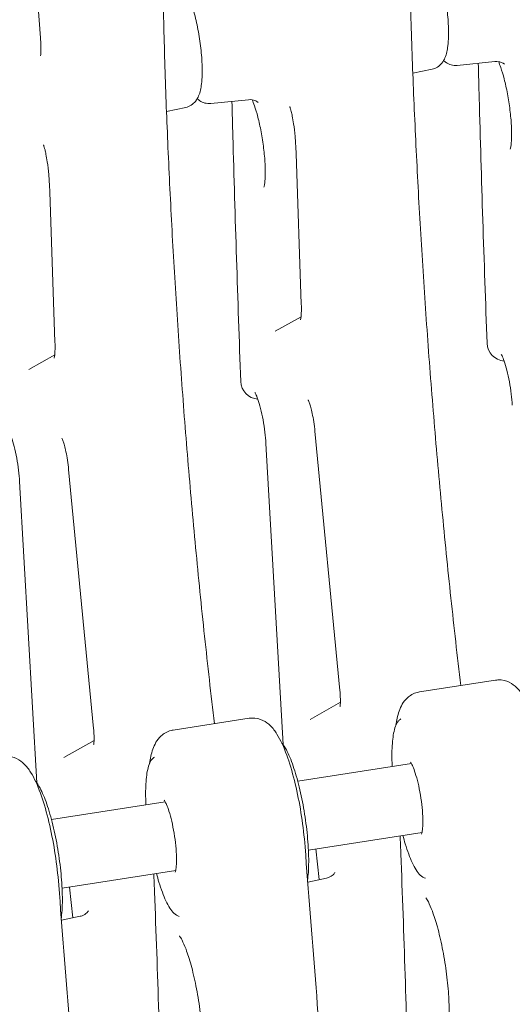
# Model space of a CAD drawing. Units: millimetres. Extents: x 0 to 157595, y -14635 to 57413.
# Drawn here: x 132260 to 132472, y 53783 to 54207 of the extents above; entities that cross this region are included whole.
import ezdxf

# ---------------------------------------------------------------- set-up
doc = ezdxf.new("R2010")
doc.units = ezdxf.units.MM

# ---------------------------------------------------------------- blocks, each defined once
blk = doc.blocks.new('A$C51B23646')
at = {"color": 0, "linetype": 'Continuous', "lineweight": 0, "extrusion": (-5.55112e-17, 0.816497, 0.57735)}
for p, q in [((-1336.06, 31967.18), (-1326.45, 31839.99)), ((-1157.55, 31826.47), (-1165.83, 31824.73)), ((-1146.7, 31828.15), (-1130.41, 31829.78)), ((-1263.8, 31810.03), (-1272.08, 31808.3)), ((-1252.96, 31811.71), (-1236.66, 31813.35)), ((-1216.17, 31790.16), (-1213.93, 31725.23)), ((-1322.42, 31773.72), (-1320.18, 31708.8)), ((-1214.05, 31719.86), (-1225.18, 31713.57)), ((-1320.31, 31703.42), (-1331.43, 31697.13)), ((-1208.06, 31670.5), (-1197.31, 31558.83)), ((-1221.79, 31535.43), (-1229.17, 31665.25)), ((-1314.31, 31654.06), (-1303.56, 31542.39)), ((-1328.04, 31518.99), (-1335.42, 31648.81)), ((-1130.13, 31563.22), (-1162.97, 31558.14)), ((-1197.09, 31553.69), (-1210.11, 31546.33)), ((-1236.38, 31546.79), (-1269.22, 31541.71)), ((-1303.34, 31537.25), (-1316.36, 31529.89)), ((-1215.46, 31519.67), (-1166.45, 31527.25)), ((-1321.71, 31503.23), (-1272.7, 31510.81)), ((-1210.87, 31490.02), (-1161.86, 31497.6)), ((-1206.19, 31477.26), (-1207.64, 31490.52)), ((-1317.12, 31473.58), (-1268.11, 31481.16)), ((-1211.14, 31476.22), (-1203.09, 31477.92)), ((-1312.44, 31460.83), (-1313.89, 31474.08)), ((-1317.39, 31459.79), (-1309.34, 31461.48))]:
    blk.add_line(p, q, dxfattribs=at)
at = {"color": 0, "linetype": 'Continuous', "lineweight": 0, "extrusion": (-7.89729e-17, 1.66533e-16, -1)}
blk.add_arc((1125.83, 31708.69), 8, 274.4156, 357.9855, dxfattribs=at)
at = {"color": 0, "linetype": 'Continuous', "lineweight": 0, "extrusion": (-2.34618e-17, 1.66533e-16, -1)}
blk.add_arc((1232.08, 31692.26), 8, 274.4156, 357.9855, dxfattribs=at)
at = {"color": 0, "linetype": 'Continuous', "lineweight": 0}
for points, knots in [([(-1145.15, 31560.9), (-1146.65, 31573.52), (-1148.07, 31586.09), (-1150.78, 31611.41), (-1152.06, 31624.17), (-1154.47, 31649.48), (-1155.59, 31662.07), (-1157.68, 31687.09), (-1158.65, 31699.52), (-1160.43, 31724.2), (-1161.25, 31736.45), (-1162.75, 31760.74), (-1163.42, 31772.78), (-1164.64, 31796.63), (-1165.18, 31808.45), (-1166.12, 31831.8), (-1166.51, 31843.32), (-1167.12, 31866.02), (-1167.33, 31877.2), (-1167.58, 31899.21), (-1167.62, 31910.05), (-1167.52, 31942.13), (-1167.16, 31962.92), (-1166.23, 31998.64), (-1165.74, 32013.73), (-1164.62, 32043.56), (-1163.99, 32058.3), (-1163.33, 32072.87)], [19.922291, 19.922291, 19.922291, 19.922291, 23.764659, 23.764659, 27.725436, 27.725436, 31.686212, 31.686212, 35.646989, 35.646989, 39.607766, 39.607766, 43.568542, 43.568542, 47.529319, 47.529319, 51.490095, 51.490095, 55.450872, 55.450872, 59.411648, 59.411648, 67.333201, 67.333201, 73.274366, 73.274366, 79.215531, 79.215531, 79.215531, 79.215531]), ([(-1251.4, 31544.46), (-1252.9, 31557.09), (-1254.32, 31569.65), (-1257.03, 31594.98), (-1258.31, 31607.73), (-1260.72, 31633.04), (-1261.84, 31645.63), (-1263.93, 31670.65), (-1264.9, 31683.09), (-1266.68, 31707.77), (-1267.5, 31720.02), (-1269, 31744.31), (-1269.67, 31756.35), (-1270.89, 31780.2), (-1271.43, 31792.01), (-1272.37, 31815.36), (-1272.76, 31826.88), (-1273.37, 31849.58), (-1273.58, 31860.76), (-1273.84, 31882.78), (-1273.87, 31893.62), (-1273.77, 31925.69), (-1273.41, 31946.49), (-1272.48, 31982.2), (-1271.99, 31997.29), (-1270.87, 32027.12), (-1270.24, 32041.86), (-1269.58, 32056.43)], [19.922291, 19.922291, 19.922291, 19.922291, 23.764659, 23.764659, 27.725436, 27.725436, 31.686212, 31.686212, 35.646989, 35.646989, 39.607766, 39.607766, 43.568542, 43.568542, 47.529319, 47.529319, 51.490095, 51.490095, 55.450872, 55.450872, 59.411648, 59.411648, 67.333201, 67.333201, 73.274366, 73.274366, 79.215531, 79.215531, 79.215531, 79.215531]), ([(-1157.55, 31826.47), (-1156.67, 31826.66), (-1155.85, 31827.02), (-1154.41, 31827.94), (-1153.82, 31828.51), (-1152.7, 31829.88), (-1152.3, 31830.66), (-1151.25, 31833.11), (-1150.95, 31834.73), (-1150.42, 31839.07), (-1150.37, 31841.91), (-1150.59, 31847.58), (-1150.82, 31850.28), (-1151.49, 31855.69), (-1151.92, 31858.39), (-1152.95, 31863.62), (-1153.55, 31866.15), (-1154.9, 31870.89), (-1155.65, 31873.09), (-1157.46, 31877.28), (-1158.35, 31879.15), (-1160.73, 31881.45), (-1161.34, 31881.95), (-1163.02, 31882.85), (-1164.17, 31883.25), (-1165.76, 31883.28), (-1166.05, 31883.27), (-1166.33, 31883.24)], [3.784838, 3.784838, 3.784838, 3.784838, 3.866413, 3.866413, 3.961087, 3.961087, 4.100504, 4.100504, 4.418555, 4.418555, 4.850729, 4.850729, 5.200118, 5.200118, 5.537944, 5.537944, 5.876471, 5.876471, 6.228521, 6.228521, 6.643764, 6.643764, 6.756388, 6.756388, 6.877823, 6.877823, 6.903768, 6.903768, 6.903768, 6.903768]), ([(-1263.8, 31810.03), (-1262.92, 31810.22), (-1262.1, 31810.58), (-1260.66, 31811.5), (-1260.07, 31812.08), (-1258.96, 31813.44), (-1258.55, 31814.22), (-1257.51, 31816.67), (-1257.2, 31818.3), (-1256.68, 31822.63), (-1256.62, 31825.48), (-1256.85, 31831.14), (-1257.07, 31833.85), (-1257.74, 31839.26), (-1258.17, 31841.96), (-1259.21, 31847.19), (-1259.81, 31849.71), (-1261.16, 31854.46), (-1261.91, 31856.65), (-1263.71, 31860.84), (-1264.6, 31862.71), (-1266.98, 31865.01), (-1267.59, 31865.51), (-1269.27, 31866.41), (-1270.42, 31866.81), (-1272.02, 31866.85), (-1272.3, 31866.84), (-1272.59, 31866.81)], [3.784838, 3.784838, 3.784838, 3.784838, 3.866413, 3.866413, 3.961087, 3.961087, 4.100504, 4.100504, 4.418555, 4.418555, 4.850729, 4.850729, 5.200118, 5.200118, 5.537944, 5.537944, 5.876471, 5.876471, 6.228521, 6.228521, 6.643764, 6.643764, 6.756388, 6.756388, 6.877823, 6.877823, 6.903768, 6.903768, 6.903768, 6.903768]), ([(-1326.45, 31839.99), (-1326.37, 31838.89), (-1326.31, 31837.87), (-1326.25, 31836), (-1326.24, 31835.15), (-1326.27, 31833.73), (-1326.31, 31833.14), (-1326.39, 31832.44), (-1326.43, 31832.24), (-1326.43, 31832.21), (-1326.43, 31832.21), (-1326.43, 31832.21)], [-1.0418124, -1.0418124, -1.0418124, -1.0418124, -0.8551631, -0.8551631, -0.6685137, -0.6685137, -0.4818644, -0.4818644, -0.3394242, -0.3394242, -0.3280482, -0.3280482, -0.3280482, -0.3280482]), ([(-1146.7, 31828.15), (-1147.6, 31828.06), (-1148.49, 31828.15), (-1150.15, 31828.6), (-1150.88, 31828.97), (-1151.9, 31829.64), (-1152.26, 31829.92), (-1152.58, 31830.21)], [2.5210096, 2.5210096, 2.5210096, 2.5210096, 2.6025845, 2.6025845, 2.6972587, 2.6972587, 2.76401, 2.76401, 2.76401, 2.76401]), ([(-1137.59, 31829.06), (-1137.47, 31824.08), (-1137.34, 31819.08), (-1136.29, 31779.19), (-1135.07, 31743.74), (-1133.82, 31708.41)], [46.60423, 46.60423, 46.60423, 46.60423, 48.338887, 48.338887, 60.418558, 60.418558, 60.418558, 60.418558]), ([(-1130.41, 31829.78), (-1129.35, 31829.89), (-1128.35, 31829.69), (-1127.05, 31829.21), (-1126.68, 31828.95), (-1126.32, 31828.67), (-1126.26, 31828.6), (-1126.26, 31828.6)], [2.5210096, 2.5210096, 2.5210096, 2.5210096, 2.6280195, 2.6280195, 2.7276789, 2.7276789, 2.8066494, 2.8066494, 2.8066494, 2.8066494]), ([(-1128.88, 31829.75), (-1128.57, 31829.04), (-1128.23, 31828.17), (-1127.4, 31825.78), (-1126.9, 31824.12), (-1125.92, 31820.33), (-1125.44, 31818.17), (-1124.58, 31813.63), (-1124.21, 31811.25), (-1123.63, 31806.58), (-1123.43, 31804.3), (-1123.2, 31800.14), (-1123.18, 31798.27), (-1123.28, 31795.24), (-1123.4, 31794.04), (-1123.64, 31792.58), (-1123.76, 31792.16), (-1123.78, 31792.1), (-1123.78, 31792.1), (-1123.78, 31792.1)], [6.326758, 6.326758, 6.326758, 6.326758, 6.512122, 6.512122, 6.777288, 6.777288, 7.066437, 7.066437, 7.365036, 7.365036, 7.663813, 7.663813, 7.953129, 7.953129, 8.215301, 8.215301, 8.418364, 8.418364, 8.43261, 8.43261, 8.43261, 8.43261]), ([(-1252.96, 31811.71), (-1253.85, 31811.62), (-1254.74, 31811.72), (-1256.4, 31812.16), (-1257.13, 31812.53), (-1258.15, 31813.2), (-1258.51, 31813.49), (-1258.83, 31813.78)], [2.5210096, 2.5210096, 2.5210096, 2.5210096, 2.6025845, 2.6025845, 2.6972587, 2.6972587, 2.76401, 2.76401, 2.76401, 2.76401]), ([(-1243.84, 31812.63), (-1243.72, 31807.64), (-1243.59, 31802.65), (-1242.54, 31762.75), (-1241.32, 31727.3), (-1240.07, 31691.98)], [46.60423, 46.60423, 46.60423, 46.60423, 48.338887, 48.338887, 60.418558, 60.418558, 60.418558, 60.418558]), ([(-1236.66, 31813.35), (-1235.6, 31813.45), (-1234.6, 31813.26), (-1233.3, 31812.77), (-1232.93, 31812.51), (-1232.57, 31812.23), (-1232.51, 31812.17), (-1232.51, 31812.17)], [2.5210096, 2.5210096, 2.5210096, 2.5210096, 2.6280195, 2.6280195, 2.7276789, 2.7276789, 2.8066494, 2.8066494, 2.8066494, 2.8066494]), ([(-1235.13, 31813.31), (-1234.82, 31812.6), (-1234.48, 31811.74), (-1233.65, 31809.34), (-1233.16, 31807.68), (-1232.17, 31803.9), (-1231.69, 31801.74), (-1230.84, 31797.2), (-1230.46, 31794.81), (-1229.89, 31790.15), (-1229.68, 31787.86), (-1229.46, 31783.71), (-1229.43, 31781.83), (-1229.54, 31778.81), (-1229.65, 31777.6), (-1229.89, 31776.14), (-1230.01, 31775.72), (-1230.03, 31775.67), (-1230.03, 31775.67), (-1230.03, 31775.67)], [6.326758, 6.326758, 6.326758, 6.326758, 6.512122, 6.512122, 6.777288, 6.777288, 7.066437, 7.066437, 7.365036, 7.365036, 7.663813, 7.663813, 7.953129, 7.953129, 8.215301, 8.215301, 8.418364, 8.418364, 8.43261, 8.43261, 8.43261, 8.43261]), ([(-1218.93, 31810.39), (-1218.93, 31810.39), (-1218.92, 31810.37), (-1218.87, 31810.27), (-1218.83, 31810.16), (-1218.71, 31809.85), (-1218.64, 31809.63), (-1218.46, 31809.04), (-1218.35, 31808.65), (-1218.1, 31807.65), (-1217.96, 31807), (-1217.62, 31805.3), (-1217.43, 31804.2), (-1217.01, 31801.32), (-1216.8, 31799.44), (-1216.44, 31795.42), (-1216.3, 31793.27), (-1216.19, 31790.79), (-1216.18, 31790.47), (-1216.17, 31790.16)], [-0.091345, -0.091345, -0.091345, -0.091345, -0.041659, -0.041659, 0.033633, 0.033633, 0.122385, 0.122385, 0.231837, 0.231837, 0.372759, 0.372759, 0.563018, 0.563018, 0.832606, 0.832606, 1.112299, 1.112299, 1.15326, 1.15326, 1.15326, 1.15326]), ([(-1325.18, 31793.96), (-1325.18, 31793.96), (-1325.17, 31793.94), (-1325.12, 31793.83), (-1325.08, 31793.72), (-1324.96, 31793.41), (-1324.89, 31793.19), (-1324.71, 31792.6), (-1324.6, 31792.22), (-1324.35, 31791.21), (-1324.21, 31790.56), (-1323.87, 31788.87), (-1323.69, 31787.77), (-1323.27, 31784.88), (-1323.05, 31783.01), (-1322.69, 31778.98), (-1322.55, 31776.83), (-1322.44, 31774.35), (-1322.43, 31774.04), (-1322.42, 31773.72)], [-0.091345, -0.091345, -0.091345, -0.091345, -0.041659, -0.041659, 0.033633, 0.033633, 0.122385, 0.122385, 0.231837, 0.231837, 0.372759, 0.372759, 0.563018, 0.563018, 0.832606, 0.832606, 1.112299, 1.112299, 1.15326, 1.15326, 1.15326, 1.15326]), ([(-1213.93, 31725.23), (-1213.89, 31724.13), (-1213.88, 31723.11), (-1213.93, 31721.3), (-1213.98, 31720.52), (-1214.12, 31719.27), (-1214.21, 31718.81), (-1214.28, 31718.51), (-1214.3, 31718.46), (-1214.3, 31718.46)], [-0.4564619, -0.4564619, -0.4564619, -0.4564619, -0.2738771, -0.2738771, -0.0912924, -0.0912924, 0.0912924, 0.0912924, 0.162859, 0.162859, 0.162859, 0.162859]), ([(-1320.18, 31708.8), (-1320.14, 31707.69), (-1320.14, 31706.67), (-1320.18, 31704.86), (-1320.23, 31704.08), (-1320.37, 31702.84), (-1320.46, 31702.37), (-1320.53, 31702.07), (-1320.55, 31702.03), (-1320.55, 31702.03)], [-0.4564619, -0.4564619, -0.4564619, -0.4564619, -0.2738771, -0.2738771, -0.0912924, -0.0912924, 0.0912924, 0.0912924, 0.162859, 0.162859, 0.162859, 0.162859]), ([(-1122.92, 31681.68), (-1123, 31683.2), (-1123.15, 31684.85), (-1123.57, 31688.28), (-1123.85, 31690.07), (-1124.49, 31693.54), (-1124.86, 31695.22), (-1125.63, 31698.22), (-1126.03, 31699.55), (-1126.76, 31701.62), (-1127.09, 31702.42), (-1127.54, 31703.35), (-1127.7, 31703.6), (-1127.72, 31703.62), (-1127.72, 31703.62), (-1127.72, 31703.62)], [4.913881, 4.913881, 4.913881, 4.913881, 5.195512, 5.195512, 5.488221, 5.488221, 5.781015, 5.781015, 6.062228, 6.062228, 6.312138, 6.312138, 6.5016, 6.5016, 6.510632, 6.510632, 6.510632, 6.510632]), ([(-1229.17, 31665.25), (-1229.25, 31666.77), (-1229.4, 31668.41), (-1229.82, 31671.84), (-1230.1, 31673.63), (-1230.75, 31677.1), (-1231.12, 31678.78), (-1231.89, 31681.78), (-1232.29, 31683.11), (-1233.01, 31685.19), (-1233.35, 31685.99), (-1233.8, 31686.92), (-1233.95, 31687.16), (-1233.97, 31687.19), (-1233.97, 31687.19), (-1233.97, 31687.19)], [4.913881, 4.913881, 4.913881, 4.913881, 5.195512, 5.195512, 5.488221, 5.488221, 5.781015, 5.781015, 6.062228, 6.062228, 6.312138, 6.312138, 6.5016, 6.5016, 6.510632, 6.510632, 6.510632, 6.510632]), ([(-1211.03, 31684), (-1211.03, 31684), (-1211.03, 31683.99), (-1211.02, 31683.97), (-1210.96, 31683.87), (-1210.8, 31683.52), (-1210.67, 31683.24), (-1210.38, 31682.45), (-1210.2, 31681.91), (-1209.8, 31680.57), (-1209.58, 31679.75), (-1209.14, 31677.82), (-1208.92, 31676.7), (-1208.5, 31674.21), (-1208.31, 31672.83), (-1208.12, 31671.13), (-1208.09, 31670.82), (-1208.06, 31670.5)], [-0.35295, -0.35295, -0.35295, -0.35295, -0.336179, -0.336179, -0.21991, -0.21991, -0.075005, -0.075005, 0.102453, 0.102453, 0.310634, 0.310634, 0.547776, 0.547776, 0.815407, 0.815407, 0.876994, 0.876994, 0.876994, 0.876994]), ([(-1335.42, 31648.81), (-1335.51, 31650.33), (-1335.66, 31651.98), (-1336.08, 31655.41), (-1336.35, 31657.2), (-1337, 31660.67), (-1337.37, 31662.35), (-1338.14, 31665.34), (-1338.54, 31666.67), (-1339.26, 31668.75), (-1339.6, 31669.55), (-1340.05, 31670.48), (-1340.2, 31670.73), (-1340.22, 31670.75), (-1340.22, 31670.75), (-1340.22, 31670.75)], [4.913881, 4.913881, 4.913881, 4.913881, 5.195512, 5.195512, 5.488221, 5.488221, 5.781015, 5.781015, 6.062228, 6.062228, 6.312138, 6.312138, 6.5016, 6.5016, 6.510632, 6.510632, 6.510632, 6.510632]), ([(-1317.28, 31667.56), (-1317.28, 31667.56), (-1317.28, 31667.56), (-1317.27, 31667.53), (-1317.21, 31667.43), (-1317.05, 31667.08), (-1316.93, 31666.8), (-1316.63, 31666.01), (-1316.45, 31665.47), (-1316.05, 31664.14), (-1315.84, 31663.31), (-1315.39, 31661.38), (-1315.17, 31660.26), (-1314.75, 31657.77), (-1314.56, 31656.39), (-1314.37, 31654.7), (-1314.34, 31654.38), (-1314.31, 31654.06)], [-0.35295, -0.35295, -0.35295, -0.35295, -0.336179, -0.336179, -0.21991, -0.21991, -0.075005, -0.075005, 0.102453, 0.102453, 0.310634, 0.310634, 0.547776, 0.547776, 0.815407, 0.815407, 0.876994, 0.876994, 0.876994, 0.876994]), ([(-1106.37, 31511.34), (-1106.78, 31515.54), (-1107.37, 31519.88), (-1108.83, 31528.38), (-1109.7, 31532.54), (-1111.67, 31540.4), (-1112.77, 31544.08), (-1115.23, 31550.85), (-1116.56, 31553.85), (-1119.01, 31557.72), (-1119.9, 31558.93), (-1121.92, 31560.88), (-1122.91, 31561.66), (-1125.55, 31562.94), (-1127.27, 31563.42), (-1129.46, 31563.31), (-1129.8, 31563.27), (-1130.13, 31563.22)], [5.085862, 5.085862, 5.085862, 5.085862, 5.422097, 5.422097, 5.756219, 5.756219, 6.096654, 6.096654, 6.462502, 6.462502, 6.645426, 6.645426, 6.769951, 6.769951, 6.893064, 6.893064, 6.9151, 6.9151, 6.9151, 6.9151]), ([(-1197.31, 31558.83), (-1197.2, 31557.76), (-1197.14, 31556.76), (-1197.07, 31554.95), (-1197.07, 31554.14), (-1197.12, 31552.92), (-1197.17, 31552.46), (-1197.23, 31552.02), (-1197.26, 31551.92), (-1197.26, 31551.92)], [-0.570809, -0.570809, -0.570809, -0.570809, -0.3424854, -0.3424854, -0.1141618, -0.1141618, 0.0860808, 0.0860808, 0.2098895, 0.2098895, 0.2098895, 0.2098895]), ([(-1173.12, 31543.76), (-1172.97, 31544.83), (-1172.8, 31545.86), (-1172.13, 31548.94), (-1171.57, 31550.86), (-1169.83, 31553.78), (-1169.16, 31554.71), (-1167.11, 31556.58), (-1165.62, 31557.52), (-1163.56, 31558.04), (-1163.27, 31558.1), (-1162.97, 31558.14)], [5.029441, 5.029441, 5.029441, 5.029441, 5.1497404, 5.1497404, 5.4005057, 5.4005057, 5.5110615, 5.5110615, 5.6314998, 5.6314998, 5.651271, 5.651271, 5.651271, 5.651271]), ([(-1212.62, 31494.91), (-1213.03, 31499.1), (-1213.62, 31503.44), (-1215.08, 31511.94), (-1215.95, 31516.1), (-1217.92, 31523.96), (-1219.02, 31527.65), (-1221.48, 31534.41), (-1222.81, 31537.41), (-1225.26, 31541.29), (-1226.15, 31542.49), (-1228.18, 31544.44), (-1229.16, 31545.22), (-1231.8, 31546.5), (-1233.52, 31546.98), (-1235.71, 31546.87), (-1236.05, 31546.84), (-1236.38, 31546.79)], [5.085862, 5.085862, 5.085862, 5.085862, 5.422097, 5.422097, 5.756219, 5.756219, 6.096654, 6.096654, 6.462502, 6.462502, 6.645426, 6.645426, 6.769951, 6.769951, 6.893064, 6.893064, 6.9151, 6.9151, 6.9151, 6.9151]), ([(-1174.72, 31525.97), (-1174.84, 31528.4), (-1174.87, 31530.7), (-1174.74, 31535.71), (-1174.51, 31538.24), (-1173.67, 31542.58), (-1173.13, 31544.32), (-1171.69, 31545.96), (-1171.36, 31546.26), (-1170.97, 31546.5)], [4.545215, 4.545215, 4.545215, 4.545215, 4.787219, 4.787219, 5.118606, 5.118606, 5.475282, 5.475282, 5.563699, 5.563699, 5.563699, 5.563699]), ([(-1303.56, 31542.39), (-1303.46, 31541.33), (-1303.39, 31540.32), (-1303.32, 31538.51), (-1303.32, 31537.7), (-1303.38, 31536.48), (-1303.42, 31536.03), (-1303.49, 31535.59), (-1303.51, 31535.49), (-1303.51, 31535.49)], [-0.570809, -0.570809, -0.570809, -0.570809, -0.3424854, -0.3424854, -0.1141618, -0.1141618, 0.0860808, 0.0860808, 0.2098895, 0.2098895, 0.2098895, 0.2098895]), ([(-1279.37, 31527.32), (-1279.22, 31528.4), (-1279.05, 31529.43), (-1278.38, 31532.5), (-1277.82, 31534.42), (-1276.08, 31537.34), (-1275.41, 31538.27), (-1273.36, 31540.15), (-1271.87, 31541.08), (-1269.81, 31541.6), (-1269.52, 31541.66), (-1269.22, 31541.71)], [5.029441, 5.029441, 5.029441, 5.029441, 5.1497404, 5.1497404, 5.4005057, 5.4005057, 5.5110615, 5.5110615, 5.6314998, 5.6314998, 5.651271, 5.651271, 5.651271, 5.651271]), ([(-1211.22, 31477.24), (-1211.2, 31477.36), (-1211.18, 31477.48), (-1210.85, 31480.05), (-1210.72, 31482.95), (-1210.79, 31489.28), (-1210.98, 31492.67), (-1211.65, 31499.68), (-1212.13, 31503.29), (-1213.32, 31510.4), (-1214.03, 31513.91), (-1215.62, 31520.47), (-1216.51, 31523.54), (-1218.38, 31528.96), (-1219.36, 31531.31), (-1221.01, 31534.35), (-1221.66, 31535.33), (-1222.36, 31536.14)], [4.385942, 4.385942, 4.385942, 4.385942, 4.403713, 4.403713, 4.748638, 4.748638, 5.077088, 5.077088, 5.401689, 5.401689, 5.725631, 5.725631, 6.051047, 6.051047, 6.382434, 6.382434, 6.590224, 6.590224, 6.590224, 6.590224]), ([(-1318.87, 31478.47), (-1319.28, 31482.67), (-1319.87, 31487), (-1321.33, 31495.5), (-1322.2, 31499.66), (-1324.17, 31507.53), (-1325.27, 31511.21), (-1327.73, 31517.98), (-1329.06, 31520.97), (-1331.51, 31524.85), (-1332.4, 31526.06), (-1334.43, 31528), (-1335.41, 31528.78), (-1338.05, 31530.07), (-1339.77, 31530.54), (-1341.96, 31530.43), (-1342.3, 31530.4), (-1342.63, 31530.35)], [5.085862, 5.085862, 5.085862, 5.085862, 5.422097, 5.422097, 5.756219, 5.756219, 6.096654, 6.096654, 6.462502, 6.462502, 6.645426, 6.645426, 6.769951, 6.769951, 6.893064, 6.893064, 6.9151, 6.9151, 6.9151, 6.9151]), ([(-1280.97, 31509.53), (-1281.09, 31511.96), (-1281.12, 31514.27), (-1280.99, 31519.27), (-1280.76, 31521.81), (-1279.93, 31526.14), (-1279.38, 31527.89), (-1277.95, 31529.53), (-1277.61, 31529.83), (-1277.22, 31530.07)], [4.545215, 4.545215, 4.545215, 4.545215, 4.787219, 4.787219, 5.118606, 5.118606, 5.475282, 5.475282, 5.563699, 5.563699, 5.563699, 5.563699]), ([(-1166.87, 31527.89), (-1166.87, 31527.89), (-1166.87, 31527.89), (-1166.82, 31527.83), (-1166.71, 31527.69), (-1166.37, 31527.13), (-1166.11, 31526.64), (-1165.5, 31525.25), (-1165.13, 31524.27), (-1164.36, 31521.87), (-1163.96, 31520.42), (-1163.21, 31517.23), (-1162.85, 31515.48), (-1162.26, 31511.9), (-1162.01, 31510.07), (-1161.66, 31506.56), (-1161.55, 31504.88), (-1161.48, 31501.89), (-1161.51, 31500.58), (-1161.68, 31498.54), (-1161.81, 31497.77), (-1162, 31497.03), (-1162.07, 31496.86), (-1162.07, 31496.86)], [5.948242, 5.948242, 5.948242, 5.948242, 5.977743, 5.977743, 6.121588, 6.121588, 6.32143, 6.32143, 6.575987, 6.575987, 6.863495, 6.863495, 7.165229, 7.165229, 7.471339, 7.471339, 7.775504, 7.775504, 8.069277, 8.069277, 8.333404, 8.333404, 8.495893, 8.495893, 8.495893, 8.495893]), ([(-1317.47, 31460.8), (-1317.45, 31460.92), (-1317.44, 31461.05), (-1317.1, 31463.61), (-1316.97, 31466.51), (-1317.04, 31472.84), (-1317.23, 31476.23), (-1317.9, 31483.24), (-1318.38, 31486.85), (-1319.57, 31493.97), (-1320.28, 31497.47), (-1321.88, 31504.04), (-1322.76, 31507.1), (-1324.63, 31512.52), (-1325.61, 31514.87), (-1327.27, 31517.91), (-1327.91, 31518.9), (-1328.61, 31519.7)], [4.385942, 4.385942, 4.385942, 4.385942, 4.403713, 4.403713, 4.748638, 4.748638, 5.077088, 5.077088, 5.401689, 5.401689, 5.725631, 5.725631, 6.051047, 6.051047, 6.382434, 6.382434, 6.590224, 6.590224, 6.590224, 6.590224]), ([(-1273.12, 31511.45), (-1273.12, 31511.45), (-1273.12, 31511.45), (-1273.07, 31511.4), (-1272.96, 31511.25), (-1272.62, 31510.69), (-1272.36, 31510.2), (-1271.75, 31508.81), (-1271.38, 31507.83), (-1270.61, 31505.44), (-1270.21, 31503.99), (-1269.46, 31500.79), (-1269.11, 31499.04), (-1268.51, 31495.46), (-1268.26, 31493.63), (-1267.91, 31490.12), (-1267.8, 31488.44), (-1267.73, 31485.46), (-1267.77, 31484.14), (-1267.93, 31482.11), (-1268.06, 31481.34), (-1268.25, 31480.59), (-1268.32, 31480.42), (-1268.32, 31480.42)], [5.948242, 5.948242, 5.948242, 5.948242, 5.977743, 5.977743, 6.121588, 6.121588, 6.32143, 6.32143, 6.575987, 6.575987, 6.863495, 6.863495, 7.165229, 7.165229, 7.471339, 7.471339, 7.775504, 7.775504, 8.069277, 8.069277, 8.333404, 8.333404, 8.495893, 8.495893, 8.495893, 8.495893]), ([(-1171, 31488.42), (-1171.08, 31490.65), (-1171.18, 31492.9), (-1171.31, 31495.49), (-1171.32, 31495.81), (-1171.34, 31496.14)], [0, 0, 0, 0, 0.7666095, 0.7666095, 0.8754893, 0.8754893, 0.8754893, 0.8754893]), ([(-1160.35, 31477.88), (-1161.25, 31478.1), (-1161.97, 31478.59), (-1163.91, 31480.42), (-1165, 31482.22), (-1167.13, 31486.81), (-1168.14, 31489.54), (-1169.45, 31493.82), (-1169.79, 31495.05), (-1170.13, 31496.32)], [2.597251, 2.597251, 2.597251, 2.597251, 2.774108, 2.774108, 3.139884, 3.139884, 3.48481, 3.48481, 3.615802, 3.615802, 3.615802, 3.615802]), ([(-1212.62, 31494.89), (-1209.6, 31456.92), (-1206.56, 31418.68), (-1202.58, 31362.11), (-1201.35, 31343.39), (-1199.18, 31306.43), (-1198.25, 31288.18), (-1196.8, 31252.41), (-1196.29, 31234.89), (-1195.65, 31200.6), (-1195.52, 31183.84), (-1195.55, 31150.94), (-1195.72, 31134.8), (-1196.27, 31103.02), (-1196.65, 31087.38), (-1198.04, 31040.99), (-1199.26, 31010.78), (-1200.5, 30980.81)], [0.023846, 0.023846, 0.023846, 0.023846, 12.102789, 12.102789, 18.14226, 18.14226, 24.181731, 24.181731, 30.221202, 30.221202, 36.260673, 36.260673, 42.300144, 42.300144, 48.339616, 48.339616, 60.418558, 60.418558, 60.418558, 60.418558]), ([(-1170.37, 31195.99), (-1170.34, 31196.42), (-1170.31, 31196.86), (-1169.68, 31206.57), (-1169.14, 31216.04), (-1168.2, 31235.3), (-1167.81, 31245.1), (-1167.2, 31265.15), (-1166.99, 31275.4), (-1166.74, 31296.32), (-1166.7, 31306.99), (-1166.8, 31339.51), (-1167.16, 31361.87), (-1168.09, 31401.61), (-1168.59, 31418.85), (-1169.71, 31453.52), (-1170.33, 31470.96), (-1171, 31488.42)], [43.38426, 43.38426, 43.38426, 43.38426, 43.568542, 43.568542, 47.529319, 47.529319, 51.490095, 51.490095, 55.450872, 55.450872, 59.411648, 59.411648, 67.333201, 67.333201, 73.274366, 73.274366, 79.215531, 79.215531, 79.215531, 79.215531]), ([(-1277.25, 31471.98), (-1277.34, 31474.21), (-1277.43, 31476.46), (-1277.56, 31479.05), (-1277.57, 31479.37), (-1277.59, 31479.7)], [0, 0, 0, 0, 0.7666095, 0.7666095, 0.8754893, 0.8754893, 0.8754893, 0.8754893]), ([(-1266.6, 31461.44), (-1267.5, 31461.66), (-1268.22, 31462.15), (-1270.17, 31463.99), (-1271.25, 31465.78), (-1273.39, 31470.37), (-1274.39, 31473.1), (-1275.7, 31477.38), (-1276.05, 31478.61), (-1276.38, 31479.88)], [2.597251, 2.597251, 2.597251, 2.597251, 2.774108, 2.774108, 3.139884, 3.139884, 3.48481, 3.48481, 3.615802, 3.615802, 3.615802, 3.615802]), ([(-1199.49, 31480.29), (-1199.49, 31480.29), (-1199.5, 31480.28), (-1199.58, 31480.14), (-1199.75, 31479.82), (-1200.66, 31478.97), (-1201.32, 31478.5), (-1202.48, 31478.07), (-1202.78, 31477.98), (-1203.09, 31477.92)], [5.3543, 5.3543, 5.3543, 5.3543, 5.3877496, 5.3877496, 5.5088083, 5.5088083, 5.6080488, 5.6080488, 5.6399398, 5.6399398, 5.6399398, 5.6399398]), ([(-1318.87, 31478.46), (-1315.85, 31440.49), (-1312.81, 31402.24), (-1308.83, 31345.67), (-1307.6, 31326.95), (-1305.44, 31289.99), (-1304.5, 31271.75), (-1303.05, 31235.97), (-1302.54, 31218.46), (-1301.91, 31184.17), (-1301.77, 31167.4), (-1301.8, 31134.5), (-1301.97, 31118.37), (-1302.52, 31086.59), (-1302.91, 31070.94), (-1304.29, 31024.55), (-1305.51, 30994.35), (-1306.75, 30964.38)], [0.023846, 0.023846, 0.023846, 0.023846, 12.102789, 12.102789, 18.14226, 18.14226, 24.181731, 24.181731, 30.221202, 30.221202, 36.260673, 36.260673, 42.300144, 42.300144, 48.339616, 48.339616, 60.418558, 60.418558, 60.418558, 60.418558]), ([(-1276.62, 31179.56), (-1276.59, 31179.99), (-1276.57, 31180.42), (-1275.93, 31190.14), (-1275.39, 31199.6), (-1274.46, 31218.86), (-1274.06, 31228.66), (-1273.45, 31248.71), (-1273.24, 31258.96), (-1272.99, 31279.88), (-1272.95, 31290.55), (-1273.06, 31323.08), (-1273.41, 31345.43), (-1274.34, 31385.18), (-1274.84, 31402.41), (-1275.96, 31437.08), (-1276.58, 31454.52), (-1277.25, 31471.98)], [43.38426, 43.38426, 43.38426, 43.38426, 43.568542, 43.568542, 47.529319, 47.529319, 51.490095, 51.490095, 55.450872, 55.450872, 59.411648, 59.411648, 67.333201, 67.333201, 73.274366, 73.274366, 79.215531, 79.215531, 79.215531, 79.215531]), ([(-1160.25, 31469.47), (-1160.25, 31469.47), (-1160.17, 31469.38), (-1159.84, 31468.92), (-1159.5, 31468.37), (-1158.61, 31466.63), (-1158.02, 31465.28), (-1156.69, 31461.75), (-1155.95, 31459.44), (-1154.48, 31454.13), (-1153.76, 31451.07), (-1152.45, 31444.6), (-1151.88, 31441.17), (-1150.97, 31434.38), (-1150.63, 31431.02), (-1150.22, 31424.79), (-1150.15, 31421.92), (-1150.26, 31417.1), (-1150.42, 31415.1), (-1150.83, 31412.41), (-1151.08, 31411.55), (-1151.21, 31411.19), (-1151.23, 31411.16), (-1151.23, 31411.16)], [5.956867, 5.956867, 5.956867, 5.956867, 6.050323, 6.050323, 6.218271, 6.218271, 6.444647, 6.444647, 6.716459, 6.716459, 7.011432, 7.011432, 7.315351, 7.315351, 7.6205, 7.6205, 7.919957, 7.919957, 8.200972, 8.200972, 8.434139, 8.434139, 8.487268, 8.487268, 8.487268, 8.487268]), ([(-1305.74, 31463.86), (-1305.74, 31463.86), (-1305.75, 31463.84), (-1305.83, 31463.71), (-1306, 31463.39), (-1306.91, 31462.54), (-1307.57, 31462.06), (-1308.73, 31461.63), (-1309.03, 31461.54), (-1309.34, 31461.48)], [5.3543, 5.3543, 5.3543, 5.3543, 5.3877496, 5.3877496, 5.5088083, 5.5088083, 5.6080488, 5.6080488, 5.6399398, 5.6399398, 5.6399398, 5.6399398]), ([(-1266.5, 31453.03), (-1266.5, 31453.03), (-1266.42, 31452.94), (-1266.09, 31452.48), (-1265.75, 31451.93), (-1264.86, 31450.19), (-1264.27, 31448.84), (-1262.94, 31445.31), (-1262.2, 31443.01), (-1260.73, 31437.69), (-1260.01, 31434.64), (-1258.7, 31428.16), (-1258.13, 31424.74), (-1257.22, 31417.95), (-1256.88, 31414.58), (-1256.47, 31408.35), (-1256.4, 31405.48), (-1256.51, 31400.66), (-1256.68, 31398.66), (-1257.09, 31395.97), (-1257.33, 31395.11), (-1257.46, 31394.76), (-1257.48, 31394.72), (-1257.48, 31394.72)], [5.956867, 5.956867, 5.956867, 5.956867, 6.050323, 6.050323, 6.218271, 6.218271, 6.444647, 6.444647, 6.716459, 6.716459, 7.011432, 7.011432, 7.315351, 7.315351, 7.6205, 7.6205, 7.919957, 7.919957, 8.200972, 8.200972, 8.434139, 8.434139, 8.487268, 8.487268, 8.487268, 8.487268])]:
    blk.add_open_spline(points, degree=3, knots=knots, dxfattribs=at)
for points in [[(-1212.62, 31494.91), (-1212.62, 31494.9), (-1212.62, 31494.9), (-1212.62, 31494.89)], [(-1318.87, 31478.47), (-1318.87, 31478.46), (-1318.87, 31478.46), (-1318.87, 31478.46)]]:
    blk.add_open_spline(points, degree=3, dxfattribs=at)

msp = doc.modelspace()

# ---------------------------------------------------------------- block references
msp.add_blockref('A$C51B23646', (133595.2, 22359.65))

doc.saveas('drawing.dxf')
